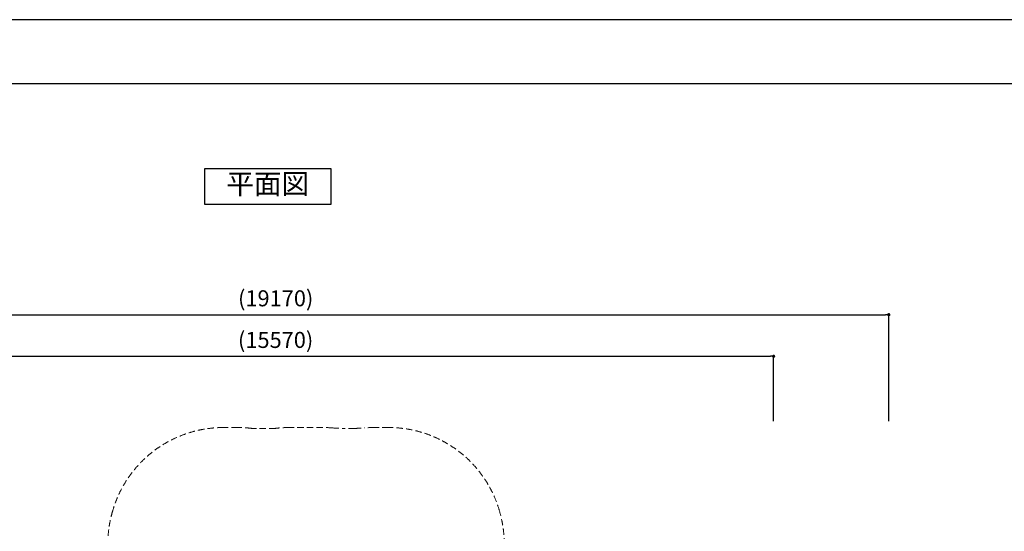
# Model space of a CAD drawing. Extents: x 0 to 42000, y 0 to 29700.
# Drawn here: x 16985 to 32380, y 21711 to 29700 of the extents above; entities that cross this region are included whole.
import ezdxf
from ezdxf.enums import TextEntityAlignment as Align

# ---------------------------------------------------------------- set-up
doc = ezdxf.new("R2010")
doc.units = 0
doc.header["$LTSCALE"] = 10
doc.header["$MEASUREMENT"] = 0
doc.linetypes.add('HIDDENX2', pattern=[0.75, 0.5, -0.25])
doc.layers.get('0').update_dxf_attribs({"linetype": 'CONTINUOUS'})
doc.layers.get('DEFPOINTS').update_dxf_attribs({"color": 252, "linetype": 'CONTINUOUS'})
doc.layers.add('D-STR', color=1, linetype='CONTINUOUS', lineweight=15)
doc.layers.add('D-TTL', color=30, linetype='CONTINUOUS')
doc.layers.add('D-TTL-TXT', color=7, linetype='CONTINUOUS')
doc.styles.add('9pt', font='Yu Gothic UI.ttf', dxfattribs={"height": 3.16})
doc.styles.add('STYLE_0', font='Yu Gothic UI.ttf')
doc.dimstyles.new('S-100', dxfattribs={"dimscale": 100, "dimtxt": 2.5, "dimasz": 0.5, "dimexe": 0, "dimexo": 1, "dimgap": 1, "dimtad": 1, "dimdec": 1, "dimdsep": 46, "dimtxsty": 'STYLE_0', "dimblk": 'DOT', "dimcen": 0, "dimclrd": 256, "dimclre": 256, "dimclrt": 256, "dimadec": 0, "dimazin": 0, "dimtfac": 0.05, "dimtdec": 1, "dimtix": 1, "dimtmove": 0, "dimatfit": 3, "dimldrblk": 'NONE', "dimfxl": 1, "dimtolj": 1, "dimlwd": -1, "dimlwe": -1, "dimarcsym": 0})

# ---------------------------------------------------------------- blocks, each defined once
blk = doc.blocks.new('_DOT')
at = {"color": 0, "linetype": 'ByBlock'}
blk.add_line((-0.5, 0), (-1, 0), dxfattribs=at)
at = {"color": 0, "linetype": 'ByBlock', "const_width": 0.5}
blk.add_lwpolyline([(-0.25, 0, 1), (0.25, 0, 1)], format="xyb", close=True, dxfattribs=at)
blk = doc.blocks.new('*D2')
at = {"transparency": 16777216}
for p, q in [((13201, 23431), (13201, 24443)), ((13251, 24443), (28723, 24443)), ((28773, 23431), (28773, 24443))]:
    blk.add_line(p, q, dxfattribs=at)
at = {"layer": 'DEFPOINTS', "color": 0, "linetype": 'Continuous', "transparency": 16777216}
for p in [(28773, 24443), (13201, 23331), (28773, 23331)]:
    blk.add_point(p, dxfattribs=at)
at = {"linetype": 'Continuous', "transparency": 16777216, "xscale": 50, "yscale": 50, "zscale": 50, "rotation": 180}
blk.add_blockref('_DOT', (13201, 24443), dxfattribs=at)
at = {"linetype": 'Continuous', "transparency": 16777216, "xscale": 50, "yscale": 50, "zscale": 50}
blk.add_blockref('_DOT', (28773, 24443), dxfattribs=at)
at = {"linetype": 'Continuous', "transparency": 16777216, "insert": (20987, 24699), "char_height": 250, "attachment_point": 5, "style": 'STYLE_0'}
blk.add_mtext('\\A1;(15570)', dxfattribs=at)
blk = doc.blocks.new('_None')
blk = doc.blocks.new('*D3')
at = {"transparency": 16777216}
for p, q in [((11402, 23431), (11402, 25093)), ((11452, 25093), (30524, 25093)), ((30574, 23431), (30574, 25093))]:
    blk.add_line(p, q, dxfattribs=at)
at = {"layer": 'DEFPOINTS', "color": 0, "linetype": 'Continuous', "transparency": 16777216}
for p in [(30574, 25093), (11402, 23331), (30574, 23331)]:
    blk.add_point(p, dxfattribs=at)
at = {"linetype": 'Continuous', "transparency": 16777216, "xscale": 50, "yscale": 50, "zscale": 50, "rotation": 180}
blk.add_blockref('_DOT', (11402, 25093), dxfattribs=at)
at = {"linetype": 'Continuous', "transparency": 16777216, "xscale": 50, "yscale": 50, "zscale": 50}
blk.add_blockref('_DOT', (30574, 25093), dxfattribs=at)
at = {"linetype": 'Continuous', "transparency": 16777216, "insert": (20988, 25349), "char_height": 250, "attachment_point": 5, "style": 'STYLE_0'}
blk.add_mtext('\\A1;(19170)', dxfattribs=at)

msp = doc.modelspace()

# ---------------------------------------------------------------- linework, layer by layer
at = {"layer": 'D-STR', "color": 7, "linetype": 'HIDDENX2', "ltscale": 20}
msp.add_lwpolyline([(24561.81, 21505.55, 0.07386141), (24485.65, 22030.84, 0.33361799), (22754.08, 23330.9), (22529.97, 23330.9, 0.02083334), (22379.9, 23324.65, -0.02083334), (22225.3, 23318.2), (22030.85, 23318.2, -0.02083334), (21876.25, 23324.65, 0.02083334), (21726.18, 23330.9), (21199.13, 23330.9, 0.02969756), (20985.5, 23318.2), (20608.98, 23318.2, 0.02969756), (20395.35, 23330.9), (20171.23, 23330.9, 0.33361794), (18439.67, 22030.84, 0.07299137), (18363.51, 21511.8, 0.027639)], format="xyb", dxfattribs=at)
at = {"layer": 'D-TTL'}
msp.add_lwpolyline([(1500, 1000), (41000, 1000), (41000, 28700), (1500, 28700)], close=True, dxfattribs=at)
at = {"layer": 'D-TTL', "linetype": 'Continuous'}
msp.add_lwpolyline([(19873.53, 26820.19), (21853.53, 26820.19), (21853.53, 27370.19), (19873.53, 27370.19)], close=True, dxfattribs=at)
at = {"layer": 'DEFPOINTS', "linetype": 'Continuous'}
msp.add_lwpolyline([(0, 0), (42000, 0), (42000, 29700), (0, 29700)], close=True, dxfattribs=at)

# ---------------------------------------------------------------- texts
at = {"layer": 'D-TTL-TXT', "linetype": 'Continuous', "style": '9pt'}
msp.add_text('平面図', height=316, dxfattribs=at).set_placement((20863.53, 27095.19), align=Align.MIDDLE)

# ---------------------------------------------------------------- dimensions: what is measured, and where the dimension line sits
at = {"linetype": 'Continuous'}
for base, p1, p2, text, picture, middle in [((30573.96, 25092.51), (11402.15, 23330.9), (30573.96, 23330.9), '(19170)', '*D3', (20988.06, 25348.71)), ((28773.27, 24442.51), (13201.46, 23330.9), (28773.27, 23330.9), '(15570)', '*D2', (20987.37, 24698.71))]:
    dim = msp.add_linear_dim(base=base, p1=p1, p2=p2, text=text, dimstyle='S-100', dxfattribs=at)
    dim.commit()
    dim.dimension.update_dxf_attribs({"geometry": picture, "text_midpoint": middle})

doc.saveas('drawing.dxf')
